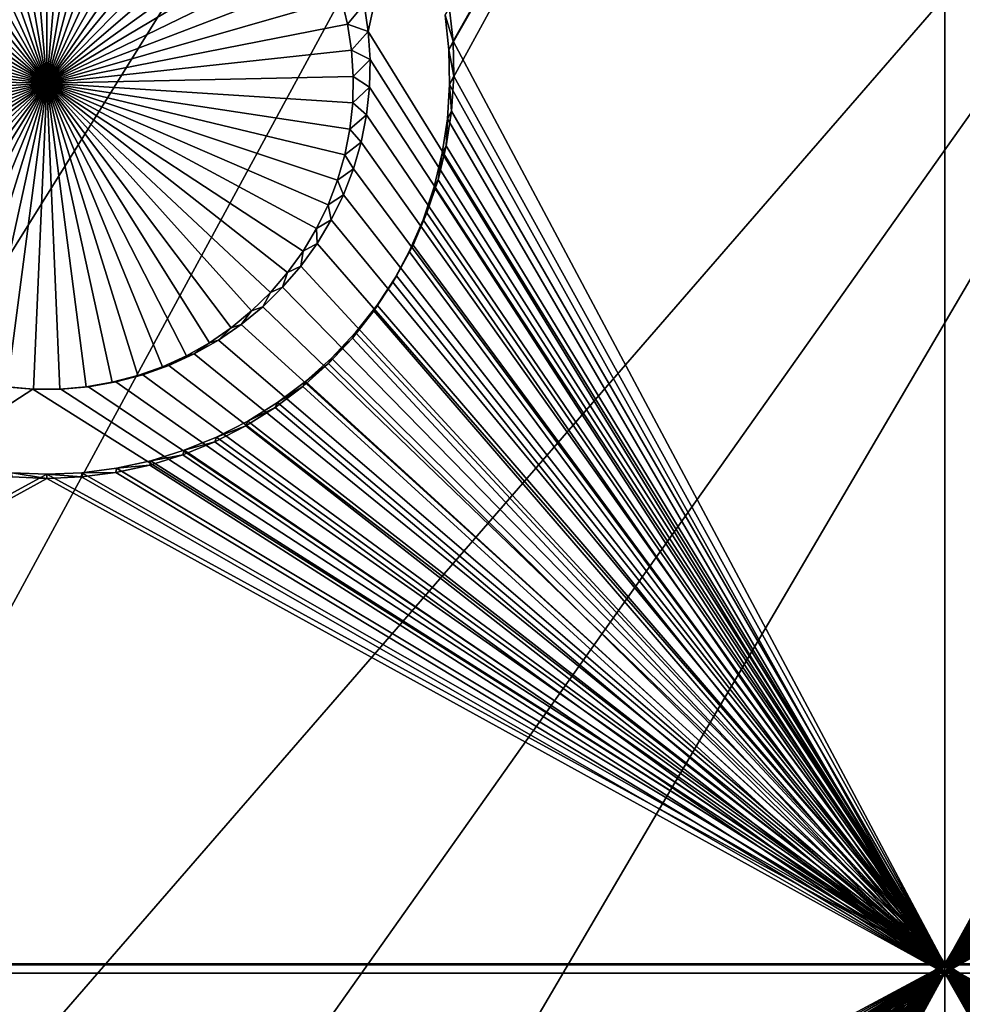
# Model space of a CAD drawing. Extents: x -226 to 75, y -650 to 2.
# Drawn here: x -180 to -172, y -568 to -560 of the extents above; entities that cross this region are included whole.
import ezdxf

# ---------------------------------------------------------------- set-up
doc = ezdxf.new("R2010")
doc.units = 0
doc.header["$MEASUREMENT"] = 0
for name, color, linetype in [('L3', 7, 'Continuous'), ('L4', 7, 'Continuous'), ('L5', 7, 'Continuous')]:
    doc.layers.add(name, color=color, linetype=linetype)

msp = doc.modelspace()

# ---------------------------------------------------------------- linework, layer by layer
at = {"layer": 'L3', "color": 250}
for points in [[(60.25, -411.9243, 1019.068), (60.25, -647.2808, 1027.287), (-210.25, -411.9243, 1019.068)], [(-210.25, -411.9243, 1019.068), (60.25, -647.2808, 1027.287), (-210.25, -647.2808, 1027.287)], [(-168.2384, -528.7817, 1029.119), (-186.4147, -556.2993, 1028.747), (-186.5549, -562.5609, 1028.965)], [(-168.2384, -528.7817, 1029.119), (-186.5549, -562.5609, 1028.965), (-168.2953, -530.8306, 1029.191)], [(-168.2953, -530.8306, 1029.191), (-186.5549, -562.5609, 1028.965), (-186.5927, -565.5187, 1029.069)], [(-168.2611, -532.7853, 1029.259), (-168.2953, -530.8306, 1029.191), (-186.5927, -565.5187, 1029.069)], [(-186.5927, -565.5187, 1029.069), (-186.5222, -567.6671, 1029.144), (-168.2611, -532.7853, 1029.259)], [(-168.2611, -532.7853, 1029.259), (-186.5222, -567.6671, 1029.144), (-167.9576, -541.7223, 1029.571)], [(-186.5222, -567.6671, 1029.144), (-186.2476, -571.0927, 1029.263), (-167.9576, -541.7223, 1029.571)], [(-167.9576, -541.7223, 1029.571), (-186.2476, -571.0927, 1029.263), (-185.9152, -574.8667, 1029.395)], [(-167.9576, -541.7223, 1029.571), (-185.9152, -574.8667, 1029.395), (-167.5601, -553.7071, 1029.99)], [(-167.5601, -553.7071, 1029.99), (-185.9152, -574.8667, 1029.395), (-185.539, -579.0872, 1029.542)], [(-167.5601, -553.7071, 1029.99), (-185.539, -579.0872, 1029.542), (-185.1203, -583.6278, 1029.701)], [(-167.0675, -566.6548, 1030.442), (-167.5601, -553.7071, 1029.99), (-185.1203, -583.6278, 1029.701)], [(-185.1203, -583.6278, 1029.701), (-184.135, -592.8544, 1030.023), (-167.0675, -566.6548, 1030.442)], [(-167.0675, -566.6548, 1030.442), (-184.135, -592.8544, 1030.023), (-166.7717, -572.5054, 1030.646)]]:
    msp.add_3dface(points, dxfattribs=at)
at = {"layer": 'L4', "color": 250}
for points in [[(-210, -626.875, 1017.069), (60.00001, -626.875, 1017.069), (-210, -432.9932, 1010.298)], [(-210, -432.9932, 1010.298), (60.00001, -626.875, 1017.069), (60.00001, -432.9932, 1010.298)], [(-172.5, -537.4994, 1011.946), (-177.3156, -559.6959, 1012.721), (-177.3505, -559.4664, 1012.713)], [(-172.5, -567.4811, 1012.993), (-177.3156, -559.6959, 1012.721), (-172.5, -537.4994, 1011.946)], [(-172.5, -537.4994, 1011.946), (-167.6495, -559.4664, 1012.713), (-172.5, -567.4811, 1012.993)], [(-180, -560.1252, 1008.734), (-180.4386, -557.6043, 1008.646), (-180.2201, -557.5759, 1008.645)], [(-180, -560.1252, 1008.734), (-180.2201, -557.5759, 1008.645), (-180, -557.5665, 1008.645)], [(-180, -557.5665, 1008.645), (-179.7799, -557.5759, 1008.645), (-180, -560.1252, 1008.734)], [(-179.7799, -557.5759, 1008.645), (-179.5614, -557.6043, 1008.646), (-180, -560.1252, 1008.734)], [(-180, -560.1252, 1008.734), (-180.8642, -557.7166, 1008.65), (-180.6538, -557.6513, 1008.648)], [(-180.6538, -557.6513, 1008.648), (-180.4386, -557.6043, 1008.646), (-180, -560.1252, 1008.734)], [(-180, -560.1252, 1008.734), (-179.5614, -557.6043, 1008.646), (-179.3462, -557.6513, 1008.648)], [(-180, -560.1252, 1008.734), (-179.3462, -557.6513, 1008.648), (-179.1358, -557.7166, 1008.65)], [(-180, -560.1252, 1008.734), (-181.0682, -557.7998, 1008.653), (-180.8642, -557.7166, 1008.65)], [(-179.1358, -557.7166, 1008.65), (-178.9318, -557.7998, 1008.653), (-180, -560.1252, 1008.734)], [(-181.2642, -557.9002, 1008.656), (-181.0682, -557.7998, 1008.653), (-180, -560.1252, 1008.734)], [(-180, -560.1252, 1008.734), (-178.9318, -557.7998, 1008.653), (-178.7358, -557.9002, 1008.656)], [(-180, -560.1252, 1008.734), (-181.4509, -558.017, 1008.66), (-181.2642, -557.9002, 1008.656)], [(-180, -560.1252, 1008.734), (-178.7358, -557.9002, 1008.656), (-178.5491, -558.017, 1008.66)], [(-180, -560.1252, 1008.734), (-181.6269, -558.1495, 1008.665), (-181.4509, -558.017, 1008.66)], [(-178.5491, -558.017, 1008.66), (-178.3731, -558.1495, 1008.665), (-180, -560.1252, 1008.734)], [(-181.7908, -558.2966, 1008.67), (-181.6269, -558.1495, 1008.665), (-180, -560.1252, 1008.734)], [(-180, -560.1252, 1008.734), (-178.3731, -558.1495, 1008.665), (-178.2092, -558.2966, 1008.67)], [(-180, -560.1252, 1008.734), (-181.9415, -558.4572, 1008.676), (-181.7908, -558.2966, 1008.67)], [(-180, -560.1252, 1008.734), (-178.2092, -558.2966, 1008.67), (-178.0585, -558.4572, 1008.676)], [(-180, -560.1252, 1008.734), (-182.0778, -558.6302, 1008.682), (-181.9415, -558.4572, 1008.676)], [(-178.0585, -558.4572, 1008.676), (-177.9222, -558.6302, 1008.682), (-180, -560.1252, 1008.734)], [(-182.1987, -558.8142, 1008.688), (-182.0778, -558.6302, 1008.682), (-180, -560.1252, 1008.734)], [(-180, -560.1252, 1008.734), (-177.9222, -558.6302, 1008.682), (-177.8013, -558.8142, 1008.688)], [(-180, -560.1252, 1008.734), (-182.3033, -559.0079, 1008.695), (-182.1987, -558.8142, 1008.688)], [(-180, -560.1252, 1008.734), (-177.8013, -558.8142, 1008.688), (-177.6967, -559.0079, 1008.695)], [(-180, -560.1252, 1008.734), (-182.3909, -559.21, 1008.702), (-182.3033, -559.0079, 1008.695)], [(-177.6967, -559.0079, 1008.695), (-177.6091, -559.21, 1008.702), (-180, -560.1252, 1008.734)], [(-182.4608, -559.4188, 1008.709), (-182.3909, -559.21, 1008.702), (-180, -560.1252, 1008.734)], [(-180, -560.1252, 1008.734), (-177.6091, -559.21, 1008.702), (-177.5392, -559.4188, 1008.709)], [(-180, -560.1252, 1008.734), (-182.5125, -559.6328, 1008.717), (-182.4608, -559.4188, 1008.709)], [(-180, -560.1252, 1008.734), (-177.5392, -559.4188, 1008.709), (-177.4875, -559.6328, 1008.717)], [(-177.3505, -559.4664, 1012.713), (-177.4875, -559.6328, 1008.717), (-177.5392, -559.4188, 1008.709)], [(-177.3156, -559.6959, 1012.721), (-177.4875, -559.6328, 1008.717), (-177.3505, -559.4664, 1012.713)], [(-172.5, -567.4811, 1012.993), (-167.6495, -559.4664, 1012.713), (-167.6844, -559.6959, 1012.721)], [(-180, -560.1252, 1008.734), (-182.5455, -559.8505, 1008.724), (-182.5125, -559.6328, 1008.717)], [(-177.4875, -559.6328, 1008.717), (-177.4545, -559.8505, 1008.724), (-180, -560.1252, 1008.734)], [(-177.3156, -559.6959, 1012.721), (-177.4545, -559.8505, 1008.724), (-177.4875, -559.6328, 1008.717)], [(-177.3006, -559.9276, 1012.729), (-177.4545, -559.8505, 1008.724), (-177.3156, -559.6959, 1012.721)], [(-172.5, -567.4811, 1012.993), (-177.3006, -559.9276, 1012.729), (-177.3156, -559.6959, 1012.721)], [(-172.5, -567.4811, 1012.993), (-167.6844, -559.6959, 1012.721), (-167.6994, -559.9276, 1012.729)], [(-182.5597, -560.0702, 1008.732), (-182.5455, -559.8505, 1008.724), (-180, -560.1252, 1008.734)], [(-180, -560.1252, 1008.734), (-177.4545, -559.8505, 1008.724), (-177.4403, -560.0702, 1008.732)], [(-177.3006, -559.9276, 1012.729), (-177.4403, -560.0702, 1008.732), (-177.4545, -559.8505, 1008.724)], [(-177.3056, -560.1597, 1012.738), (-177.4403, -560.0702, 1008.732), (-177.3006, -559.9276, 1012.729)], [(-177.3056, -560.1597, 1012.738), (-177.3006, -559.9276, 1012.729), (-172.5, -567.4811, 1012.993)], [(-167.6994, -559.9276, 1012.729), (-167.6944, -560.1597, 1012.738), (-172.5, -567.4811, 1012.993)], [(-180, -560.1252, 1008.734), (-182.555, -560.2903, 1008.74), (-182.5597, -560.0702, 1008.732)], [(-180, -560.1252, 1008.734), (-182.5313, -560.5092, 1008.747), (-182.555, -560.2903, 1008.74)], [(-182.4889, -560.7253, 1008.755), (-182.5313, -560.5092, 1008.747), (-180, -560.1252, 1008.734)], [(-180, -560.1252, 1008.734), (-182.4281, -560.9369, 1008.762), (-182.4889, -560.7253, 1008.755)], [(-180, -560.1252, 1008.734), (-182.3493, -561.1424, 1008.769), (-182.4281, -560.9369, 1008.762)], [(-182.2531, -561.3405, 1008.776), (-182.3493, -561.1424, 1008.769), (-180, -560.1252, 1008.734)], [(-180, -560.1252, 1008.734), (-182.1402, -561.5296, 1008.783), (-182.2531, -561.3405, 1008.776)], [(-180, -560.1252, 1008.734), (-182.0115, -561.7083, 1008.789), (-182.1402, -561.5296, 1008.783)], [(-181.8679, -561.8752, 1008.795), (-182.0115, -561.7083, 1008.789), (-180, -560.1252, 1008.734)], [(-180, -560.1252, 1008.734), (-181.7105, -562.0292, 1008.8), (-181.8679, -561.8752, 1008.795)], [(-180, -560.1252, 1008.734), (-181.5403, -562.1691, 1008.805), (-181.7105, -562.0292, 1008.8)], [(-181.3588, -562.2939, 1008.81), (-181.5403, -562.1691, 1008.805), (-180, -560.1252, 1008.734)], [(-180, -560.1252, 1008.734), (-181.1673, -562.4026, 1008.813), (-181.3588, -562.2939, 1008.81)], [(-180, -560.1252, 1008.734), (-180.967, -562.4945, 1008.817), (-181.1673, -562.4026, 1008.813)], [(-180.7597, -562.5688, 1008.819), (-180.967, -562.4945, 1008.817), (-180, -560.1252, 1008.734)], [(-180, -560.1252, 1008.734), (-180.5467, -562.625, 1008.821), (-180.7597, -562.5688, 1008.819)], [(-180, -560.1252, 1008.734), (-180.3296, -562.6627, 1008.823), (-180.5467, -562.625, 1008.821)], [(-180.1102, -562.6816, 1008.823), (-180.3296, -562.6627, 1008.823), (-180, -560.1252, 1008.734)], [(-180, -560.1252, 1008.734), (-179.8898, -562.6816, 1008.823), (-180.1102, -562.6816, 1008.823)], [(-180, -560.1252, 1008.734), (-177.4403, -560.0702, 1008.732), (-177.445, -560.2903, 1008.74)], [(-179.4533, -562.625, 1008.821), (-179.6704, -562.6627, 1008.823), (-180, -560.1252, 1008.734)], [(-180, -560.1252, 1008.734), (-179.6704, -562.6627, 1008.823), (-179.8898, -562.6816, 1008.823)], [(-178.8327, -562.4026, 1008.813), (-179.033, -562.4945, 1008.817), (-180, -560.1252, 1008.734)], [(-180, -560.1252, 1008.734), (-179.033, -562.4945, 1008.817), (-179.2403, -562.5688, 1008.819)], [(-180, -560.1252, 1008.734), (-179.2403, -562.5688, 1008.819), (-179.4533, -562.625, 1008.821)], [(-178.2895, -562.0292, 1008.8), (-178.4596, -562.1691, 1008.805), (-180, -560.1252, 1008.734)], [(-180, -560.1252, 1008.734), (-178.4596, -562.1691, 1008.805), (-178.6412, -562.2939, 1008.81)], [(-180, -560.1252, 1008.734), (-178.6412, -562.2939, 1008.81), (-178.8327, -562.4026, 1008.813)], [(-177.8598, -561.5296, 1008.783), (-177.9885, -561.7083, 1008.789), (-180, -560.1252, 1008.734)], [(-180, -560.1252, 1008.734), (-177.9885, -561.7083, 1008.789), (-178.1321, -561.8752, 1008.795)], [(-180, -560.1252, 1008.734), (-178.1321, -561.8752, 1008.795), (-178.2895, -562.0292, 1008.8)], [(-177.5719, -560.9369, 1008.762), (-177.6507, -561.1424, 1008.769), (-180, -560.1252, 1008.734)], [(-180, -560.1252, 1008.734), (-177.6507, -561.1424, 1008.769), (-177.7469, -561.3405, 1008.776)], [(-180, -560.1252, 1008.734), (-177.7469, -561.3405, 1008.776), (-177.8598, -561.5296, 1008.783)], [(-177.445, -560.2903, 1008.74), (-177.4687, -560.5092, 1008.747), (-180, -560.1252, 1008.734)], [(-180, -560.1252, 1008.734), (-177.4687, -560.5092, 1008.747), (-177.5111, -560.7253, 1008.755)], [(-180, -560.1252, 1008.734), (-177.5111, -560.7253, 1008.755), (-177.5719, -560.9369, 1008.762)], [(-177.3056, -560.1597, 1012.738), (-177.445, -560.2903, 1008.74), (-177.4403, -560.0702, 1008.732)], [(-177.3306, -560.3905, 1012.746), (-177.445, -560.2903, 1008.74), (-177.3056, -560.1597, 1012.738)], [(-172.5, -567.4811, 1012.993), (-177.3306, -560.3905, 1012.746), (-177.3056, -560.1597, 1012.738)], [(-172.5, -567.4811, 1012.993), (-167.6944, -560.1597, 1012.738), (-167.6694, -560.3905, 1012.746)], [(-177.3306, -560.3905, 1012.746), (-177.4687, -560.5092, 1008.747), (-177.445, -560.2903, 1008.74)], [(-177.3753, -560.6184, 1012.754), (-177.4687, -560.5092, 1008.747), (-177.3306, -560.3905, 1012.746)], [(-172.5, -567.4811, 1012.993), (-177.3753, -560.6184, 1012.754), (-177.3306, -560.3905, 1012.746)], [(-172.5, -567.4811, 1012.993), (-167.6694, -560.3905, 1012.746), (-167.6247, -560.6184, 1012.754)], [(-177.3753, -560.6184, 1012.754), (-177.5111, -560.7253, 1008.755), (-177.4687, -560.5092, 1008.747)], [(-177.4394, -560.8416, 1012.761), (-177.5111, -560.7253, 1008.755), (-177.3753, -560.6184, 1012.754)], [(-177.4394, -560.8416, 1012.761), (-177.3753, -560.6184, 1012.754), (-172.5, -567.4811, 1012.993)], [(-167.6247, -560.6184, 1012.754), (-167.5606, -560.8416, 1012.761), (-172.5, -567.4811, 1012.993)], [(-177.4394, -560.8416, 1012.761), (-177.5719, -560.9369, 1008.762), (-177.5111, -560.7253, 1008.755)], [(-177.5225, -561.0583, 1012.769), (-177.5719, -560.9369, 1008.762), (-177.4394, -560.8416, 1012.761)], [(-172.5, -567.4811, 1012.993), (-177.5225, -561.0583, 1012.769), (-177.4394, -560.8416, 1012.761)], [(-172.5, -567.4811, 1012.993), (-167.5606, -560.8416, 1012.761), (-167.4775, -561.0583, 1012.769)], [(-177.5225, -561.0583, 1012.769), (-177.6507, -561.1424, 1008.769), (-177.5719, -560.9369, 1008.762)], [(-177.624, -561.2673, 1012.776), (-177.6507, -561.1424, 1008.769), (-177.5225, -561.0583, 1012.769)], [(-172.5, -567.4811, 1012.993), (-177.624, -561.2673, 1012.776), (-177.5225, -561.0583, 1012.769)], [(-172.5, -567.4811, 1012.993), (-167.4775, -561.0583, 1012.769), (-167.376, -561.2673, 1012.776)], [(-177.624, -561.2673, 1012.776), (-177.7469, -561.3405, 1008.776), (-177.6507, -561.1424, 1008.769)], [(-177.743, -561.4666, 1012.783), (-177.7469, -561.3405, 1008.776), (-177.624, -561.2673, 1012.776)], [(-177.743, -561.4666, 1012.783), (-177.624, -561.2673, 1012.776), (-172.5, -567.4811, 1012.993)], [(-167.376, -561.2673, 1012.776), (-167.257, -561.4666, 1012.783), (-172.5, -567.4811, 1012.993)], [(-177.743, -561.4666, 1012.783), (-177.8598, -561.5296, 1008.783), (-177.7469, -561.3405, 1008.776)], [(-177.743, -561.4666, 1012.783), (-172.5, -567.4811, 1012.993), (-177.8787, -561.655, 1012.79)], [(-177.8787, -561.655, 1012.79), (-177.8598, -561.5296, 1008.783), (-177.743, -561.4666, 1012.783)], [(-172.5, -567.4811, 1012.993), (-167.257, -561.4666, 1012.783), (-167.1212, -561.655, 1012.79)], [(-177.8787, -561.655, 1012.79), (-177.9885, -561.7083, 1008.789), (-177.8598, -561.5296, 1008.783)], [(-177.8787, -561.655, 1012.79), (-172.5, -567.4811, 1012.993), (-178.0302, -561.8311, 1012.796)], [(-178.0302, -561.8311, 1012.796), (-177.9885, -561.7083, 1008.789), (-177.8787, -561.655, 1012.79)], [(-172.5, -567.4811, 1012.993), (-167.1212, -561.655, 1012.79), (-166.9698, -561.8311, 1012.796)], [(-178.0302, -561.8311, 1012.796), (-178.1321, -561.8752, 1008.795), (-177.9885, -561.7083, 1008.789)], [(-172.5, -567.4811, 1012.993), (-178.1962, -561.9935, 1012.802), (-178.0302, -561.8311, 1012.796)], [(-178.1962, -561.9935, 1012.802), (-178.1321, -561.8752, 1008.795), (-178.0302, -561.8311, 1012.796)], [(-166.9698, -561.8311, 1012.796), (-166.8038, -561.9935, 1012.802), (-172.5, -567.4811, 1012.993)], [(-178.1962, -561.9935, 1012.802), (-178.2895, -562.0292, 1008.8), (-178.1321, -561.8752, 1008.795)], [(-172.5, -567.4811, 1012.993), (-178.3756, -562.1411, 1012.807), (-178.1962, -561.9935, 1012.802)], [(-178.3756, -562.1411, 1012.807), (-178.2895, -562.0292, 1008.8), (-178.1962, -561.9935, 1012.802)], [(-172.5, -567.4811, 1012.993), (-166.8038, -561.9935, 1012.802), (-166.6244, -562.1411, 1012.807)], [(-178.3756, -562.1411, 1012.807), (-178.4596, -562.1691, 1008.805), (-178.2895, -562.0292, 1008.8)], [(-178.567, -562.2726, 1012.811), (-178.6412, -562.2939, 1008.81), (-178.4596, -562.1691, 1008.805)], [(-178.567, -562.2726, 1012.811), (-178.3756, -562.1411, 1012.807), (-172.5, -567.4811, 1012.993)], [(-178.567, -562.2726, 1012.811), (-178.4596, -562.1691, 1008.805), (-178.3756, -562.1411, 1012.807)], [(-172.5, -567.4811, 1012.993), (-166.6244, -562.1411, 1012.807), (-166.433, -562.2726, 1012.811)], [(-178.7691, -562.3872, 1012.815), (-178.8327, -562.4026, 1008.813), (-178.6412, -562.2939, 1008.81)], [(-172.5, -567.4811, 1012.993), (-178.7691, -562.3872, 1012.815), (-178.567, -562.2726, 1012.811)], [(-178.7691, -562.3872, 1012.815), (-178.6412, -562.2939, 1008.81), (-178.567, -562.2726, 1012.811)], [(-166.433, -562.2726, 1012.811), (-166.2309, -562.3872, 1012.815), (-172.5, -567.4811, 1012.993)], [(-178.9802, -562.4841, 1012.819), (-179.033, -562.4945, 1008.817), (-178.8327, -562.4026, 1008.813)], [(-172.5, -567.4811, 1012.993), (-178.9802, -562.4841, 1012.819), (-178.7691, -562.3872, 1012.815)], [(-178.9802, -562.4841, 1012.819), (-178.8327, -562.4026, 1008.813), (-178.7691, -562.3872, 1012.815)], [(-172.5, -567.4811, 1012.993), (-166.2309, -562.3872, 1012.815), (-166.0198, -562.4841, 1012.819)], [(-179.1989, -562.5625, 1012.821), (-179.2403, -562.5688, 1008.819), (-179.033, -562.4945, 1008.817)], [(-179.1989, -562.5625, 1012.821), (-178.9802, -562.4841, 1012.819), (-172.5, -567.4811, 1012.993)], [(-179.1989, -562.5625, 1012.821), (-179.033, -562.4945, 1008.817), (-178.9802, -562.4841, 1012.819)], [(-172.5, -567.4811, 1012.993), (-166.0198, -562.4841, 1012.819), (-165.8011, -562.5625, 1012.821)], [(-179.4235, -562.6218, 1012.824), (-179.4533, -562.625, 1008.821), (-179.2403, -562.5688, 1008.819)], [(-172.5, -567.4811, 1012.993), (-179.4235, -562.6218, 1012.824), (-179.1989, -562.5625, 1012.821)], [(-179.4235, -562.6218, 1012.824), (-179.2403, -562.5688, 1008.819), (-179.1989, -562.5625, 1012.821)], [(-165.8011, -562.5625, 1012.821), (-165.5765, -562.6218, 1012.824), (-172.5, -567.4811, 1012.993)], [(-180.1162, -562.6815, 1012.826), (-187.5, -567.4811, 1012.993), (-180.3476, -562.6615, 1012.825)], [(-180.3476, -562.6615, 1012.825), (-180.3296, -562.6627, 1008.823), (-180.1102, -562.6816, 1008.823)], [(-180.3476, -562.6615, 1012.825), (-180.1102, -562.6816, 1008.823), (-180.1162, -562.6815, 1012.826)], [(-179.8838, -562.6815, 1012.826), (-179.8898, -562.6816, 1008.823), (-179.6704, -562.6627, 1008.823)], [(-179.8838, -562.6815, 1012.826), (-179.6524, -562.6615, 1012.825), (-172.5, -567.4811, 1012.993)], [(-179.8838, -562.6815, 1012.826), (-179.6704, -562.6627, 1008.823), (-179.6524, -562.6615, 1012.825)], [(-179.6524, -562.6615, 1012.825), (-179.6704, -562.6627, 1008.823), (-179.4533, -562.625, 1008.821)], [(-172.5, -567.4811, 1012.993), (-179.6524, -562.6615, 1012.825), (-179.4235, -562.6218, 1012.824)], [(-179.6524, -562.6615, 1012.825), (-179.4533, -562.625, 1008.821), (-179.4235, -562.6218, 1012.824)], [(-172.5, -567.4811, 1012.993), (-165.5765, -562.6218, 1012.824), (-165.3476, -562.6615, 1012.825)], [(-172.5, -567.4811, 1012.993), (-165.3476, -562.6615, 1012.825), (-165.1162, -562.6815, 1012.826)], [(-172.5, -567.4811, 1012.993), (-187.5, -567.4811, 1012.993), (-180.1162, -562.6815, 1012.826)], [(-180.1162, -562.6815, 1012.826), (-179.8838, -562.6815, 1012.826), (-172.5, -567.4811, 1012.993)], [(-180.1162, -562.6815, 1012.826), (-180.1102, -562.6816, 1008.823), (-179.8898, -562.6816, 1008.823)], [(-180.1162, -562.6815, 1012.826), (-179.8898, -562.6816, 1008.823), (-179.8838, -562.6815, 1012.826)], [(-165.1162, -562.6815, 1012.826), (-157.5, -567.4811, 1012.993), (-172.5, -567.4811, 1012.993)], [(-172.5, -567.4811, 1012.993), (-180, -572.2781, 1013.161), (-187.5, -567.4811, 1012.993)], [(-180, -572.2781, 1013.161), (-180.2321, -572.2882, 1013.161), (-187.5, -567.4811, 1012.993)], [(-179.7679, -572.2882, 1013.161), (-180, -572.2781, 1013.161), (-172.5, -567.4811, 1012.993)], [(-172.5, -567.4811, 1012.993), (-179.5375, -572.318, 1013.162), (-179.7679, -572.2882, 1013.161)], [(-172.5, -567.4811, 1012.993), (-179.3105, -572.3676, 1013.164), (-179.5375, -572.318, 1013.162)], [(-179.0887, -572.4365, 1013.166), (-179.3105, -572.3676, 1013.164), (-172.5, -567.4811, 1012.993)], [(-178.8736, -572.5242, 1013.169), (-179.0887, -572.4365, 1013.166), (-172.5, -567.4811, 1012.993)], [(-172.5, -567.4811, 1012.993), (-178.6668, -572.63, 1013.173), (-178.8736, -572.5242, 1013.169)], [(-172.5, -567.4811, 1012.993), (-178.4699, -572.7533, 1013.177), (-178.6668, -572.63, 1013.173)], [(-178.2843, -572.893, 1013.182), (-178.4699, -572.7533, 1013.177), (-172.5, -567.4811, 1012.993)], [(-172.5, -567.4811, 1012.993), (-178.1115, -573.0481, 1013.188), (-178.2843, -572.893, 1013.182)], [(-172.5, -567.4811, 1012.993), (-177.9526, -573.2175, 1013.193), (-178.1115, -573.0481, 1013.188)], [(-177.8089, -573.3998, 1013.2), (-177.9526, -573.2175, 1013.193), (-172.5, -567.4811, 1012.993)], [(-172.5, -567.4811, 1012.993), (-177.6813, -573.5939, 1013.207), (-177.8089, -573.3998, 1013.2)], [(-172.5, -567.4811, 1012.993), (-177.571, -573.7982, 1013.214), (-177.6813, -573.5939, 1013.207)], [(-177.4786, -574.0113, 1013.221), (-177.571, -573.7982, 1013.214), (-172.5, -567.4811, 1012.993)], [(-172.5, -567.4811, 1012.993), (-177.405, -574.2315, 1013.229), (-177.4786, -574.0113, 1013.221)], [(-172.5, -567.4811, 1012.993), (-177.3505, -574.4572, 1013.237), (-177.405, -574.2315, 1013.229)], [(-177.3156, -574.6868, 1013.245), (-177.3505, -574.4572, 1013.237), (-172.5, -567.4811, 1012.993)], [(-172.5, -567.4811, 1012.993), (-177.3006, -574.9184, 1013.253), (-177.3156, -574.6868, 1013.245)], [(-172.5, -582.4719, 1013.517), (-177.3056, -575.1505, 1013.261), (-172.5, -567.4811, 1012.993)], [(-172.5, -567.4811, 1012.993), (-177.3056, -575.1505, 1013.261), (-177.3006, -574.9184, 1013.253)], [(-167.595, -574.2315, 1013.229), (-167.6495, -574.4572, 1013.237), (-172.5, -567.4811, 1012.993)], [(-167.3187, -573.5939, 1013.207), (-167.429, -573.7982, 1013.214), (-172.5, -567.4811, 1012.993)], [(-172.5, -567.4811, 1012.993), (-167.429, -573.7982, 1013.214), (-167.5214, -574.0113, 1013.221)], [(-172.5, -567.4811, 1012.993), (-167.5214, -574.0113, 1013.221), (-167.595, -574.2315, 1013.229)], [(-172.5, -567.4811, 1012.993), (-157.5, -567.4811, 1012.993), (-164.7679, -572.2882, 1013.161)], [(-172.5, -567.4811, 1012.993), (-164.7679, -572.2882, 1013.161), (-165, -572.2781, 1013.161)], [(-165, -572.2781, 1013.161), (-165.2321, -572.2882, 1013.161), (-172.5, -567.4811, 1012.993)], [(-172.5, -567.4811, 1012.993), (-165.2321, -572.2882, 1013.161), (-165.4625, -572.318, 1013.162)], [(-172.5, -567.4811, 1012.993), (-165.4625, -572.318, 1013.162), (-165.6895, -572.3676, 1013.164)], [(-167.6495, -574.4572, 1013.237), (-167.6844, -574.6868, 1013.245), (-172.5, -567.4811, 1012.993)], [(-172.5, -567.4811, 1012.993), (-167.6844, -574.6868, 1013.245), (-167.6994, -574.9184, 1013.253)], [(-172.5, -567.4811, 1012.993), (-167.6994, -574.9184, 1013.253), (-172.5, -582.4719, 1013.517)], [(-165.6895, -572.3676, 1013.164), (-165.9113, -572.4365, 1013.166), (-172.5, -567.4811, 1012.993)], [(-172.5, -567.4811, 1012.993), (-165.9113, -572.4365, 1013.166), (-166.1264, -572.5242, 1013.169)], [(-172.5, -567.4811, 1012.993), (-166.1264, -572.5242, 1013.169), (-166.3332, -572.63, 1013.173)], [(-166.3332, -572.63, 1013.173), (-166.5301, -572.7533, 1013.177), (-172.5, -567.4811, 1012.993)], [(-172.5, -567.4811, 1012.993), (-166.5301, -572.7533, 1013.177), (-166.7157, -572.893, 1013.182)], [(-172.5, -567.4811, 1012.993), (-166.7157, -572.893, 1013.182), (-166.8885, -573.0481, 1013.188)], [(-166.8885, -573.0481, 1013.188), (-167.0474, -573.2175, 1013.193), (-172.5, -567.4811, 1012.993)], [(-172.5, -567.4811, 1012.993), (-167.0474, -573.2175, 1013.193), (-167.1911, -573.3998, 1013.2)], [(-172.5, -567.4811, 1012.993), (-167.1911, -573.3998, 1013.2), (-167.3187, -573.5939, 1013.207)]]:
    msp.add_3dface(points, dxfattribs=at)
at = {"layer": 'L5', "color": 7}
for points in [[(-172.5, -552.4991, 1012.47), (-176.6385, -559.4847, 1012.714), (-176.6071, -559.7753, 1012.724)], [(-172.5, -552.4991, 1012.47), (-176.6071, -559.7753, 1012.724), (-172.5, -567.4899, 1012.994)], [(-172.5, -567.4899, 1012.994), (-168.3992, -560.0676, 1012.734), (-172.5, -552.4991, 1012.47)], [(-172.5, -552.4991, 1012.47), (-168.3992, -560.0676, 1012.734), (-168.3929, -559.7753, 1012.724)], [(-172.5, -552.4991, 1012.47), (-168.3929, -559.7753, 1012.724), (-168.3615, -559.4847, 1012.714)], [(-172.5, -552.5689, 1010.471), (-176.6419, -559.8474, 1010.725), (-176.673, -559.5596, 1010.715)], [(-172.5, -552.5689, 1010.471), (-176.6357, -560.1367, 1010.736), (-176.6419, -559.8474, 1010.725)], [(-172.5, -567.5597, 1010.995), (-176.6357, -560.1367, 1010.736), (-172.5, -552.5689, 1010.471)], [(-172.5, -552.5689, 1010.471), (-168.327, -559.5596, 1010.715), (-168.3581, -559.8474, 1010.725)], [(-172.5, -552.5689, 1010.471), (-168.3581, -559.8474, 1010.725), (-172.5, -567.5597, 1010.995)], [(-176.673, -559.5596, 1010.715), (-176.6071, -559.7753, 1012.724), (-176.6385, -559.4847, 1012.714)], [(-176.6419, -559.8474, 1010.725), (-176.6071, -559.7753, 1012.724), (-176.673, -559.5596, 1010.715)], [(-176.6419, -559.8474, 1010.725), (-176.6008, -560.0676, 1012.734), (-176.6071, -559.7753, 1012.724)], [(-172.5, -567.4899, 1012.994), (-176.6071, -559.7753, 1012.724), (-176.6008, -560.0676, 1012.734)], [(-176.6357, -560.1367, 1010.736), (-176.6008, -560.0676, 1012.734), (-176.6419, -559.8474, 1010.725)], [(-172.5, -567.5597, 1010.995), (-168.3581, -559.8474, 1010.725), (-168.3643, -560.1367, 1010.736)], [(-176.6357, -560.1367, 1010.736), (-176.6197, -560.3594, 1012.745), (-176.6008, -560.0676, 1012.734)], [(-172.5, -567.4899, 1012.994), (-176.6008, -560.0676, 1012.734), (-176.6197, -560.3594, 1012.745)], [(-172.5, -567.4899, 1012.994), (-168.3803, -560.3594, 1012.745), (-168.3992, -560.0676, 1012.734)], [(-172.5, -567.5597, 1010.995), (-176.6544, -560.4255, 1010.746), (-176.6357, -560.1367, 1010.736)], [(-176.6544, -560.4255, 1010.746), (-176.6197, -560.3594, 1012.745), (-176.6357, -560.1367, 1010.736)], [(-172.5, -567.5597, 1010.995), (-168.3643, -560.1367, 1010.736), (-168.3456, -560.4255, 1010.746)], [(-176.6636, -560.6484, 1012.755), (-172.5, -567.4899, 1012.994), (-176.6197, -560.3594, 1012.745)], [(-176.6544, -560.4255, 1010.746), (-176.6636, -560.6484, 1012.755), (-176.6197, -560.3594, 1012.745)], [(-168.3364, -560.6484, 1012.755), (-168.3803, -560.3594, 1012.745), (-172.5, -567.4899, 1012.994)], [(-176.6978, -560.7116, 1010.756), (-176.6544, -560.4255, 1010.746), (-172.5, -567.5597, 1010.995)], [(-176.6978, -560.7116, 1010.756), (-176.6636, -560.6484, 1012.755), (-176.6544, -560.4255, 1010.746)], [(-168.3456, -560.4255, 1010.746), (-168.3022, -560.7116, 1010.756), (-172.5, -567.5597, 1010.995)], [(-176.7322, -560.9327, 1012.765), (-172.5, -567.4899, 1012.994), (-176.6636, -560.6484, 1012.755)], [(-176.6978, -560.7116, 1010.756), (-176.7322, -560.9327, 1012.765), (-176.6636, -560.6484, 1012.755)], [(-172.5, -567.4899, 1012.994), (-168.2678, -560.9327, 1012.765), (-168.3364, -560.6484, 1012.755)], [(-176.7657, -560.9928, 1010.765), (-176.6978, -560.7116, 1010.756), (-172.5, -567.5597, 1010.995)], [(-176.7657, -560.9928, 1010.765), (-176.7322, -560.9327, 1012.765), (-176.6978, -560.7116, 1010.756)], [(-172.5, -567.5597, 1010.995), (-168.3022, -560.7116, 1010.756), (-168.2343, -560.9928, 1010.765)], [(-176.7322, -560.9327, 1012.765), (-176.825, -561.2099, 1012.774), (-172.5, -567.4899, 1012.994)], [(-176.7657, -560.9928, 1010.765), (-176.825, -561.2099, 1012.774), (-176.7322, -560.9327, 1012.765)], [(-172.5, -567.4899, 1012.994), (-168.175, -561.2099, 1012.774), (-168.2678, -560.9327, 1012.765)], [(-172.5, -567.5597, 1010.995), (-176.8575, -561.2673, 1010.775), (-176.7657, -560.9928, 1010.765)], [(-176.8575, -561.2673, 1010.775), (-176.825, -561.2099, 1012.774), (-176.7657, -560.9928, 1010.765)], [(-172.5, -567.5597, 1010.995), (-168.2343, -560.9928, 1010.765), (-168.1425, -561.2673, 1010.775)], [(-172.5, -567.5597, 1010.995), (-176.9727, -561.5328, 1010.784), (-176.8575, -561.2673, 1010.775)], [(-176.9727, -561.5328, 1010.784), (-176.9413, -561.4782, 1012.784), (-176.8575, -561.2673, 1010.775)], [(-172.5, -567.4899, 1012.994), (-176.825, -561.2099, 1012.774), (-176.9413, -561.4782, 1012.784)], [(-176.8575, -561.2673, 1010.775), (-176.9413, -561.4782, 1012.784), (-176.825, -561.2099, 1012.774)], [(-168.0587, -561.4782, 1012.784), (-168.175, -561.2099, 1012.774), (-172.5, -567.4899, 1012.994)], [(-168.1425, -561.2673, 1010.775), (-168.0273, -561.5328, 1010.784), (-172.5, -567.5597, 1010.995)], [(-172.5, -567.4899, 1012.994), (-176.9413, -561.4782, 1012.784), (-177.0802, -561.7355, 1012.793)], [(-176.9727, -561.5328, 1010.784), (-177.0802, -561.7355, 1012.793), (-176.9413, -561.4782, 1012.784)], [(-167.9198, -561.7355, 1012.793), (-168.0587, -561.4782, 1012.784), (-172.5, -567.4899, 1012.994)], [(-177.1102, -561.7874, 1010.793), (-176.9727, -561.5328, 1010.784), (-172.5, -567.5597, 1010.995)], [(-177.1102, -561.7874, 1010.793), (-177.0802, -561.7355, 1012.793), (-176.9727, -561.5328, 1010.784)], [(-172.5, -567.5597, 1010.995), (-168.0273, -561.5328, 1010.784), (-167.8898, -561.7874, 1010.793)], [(-177.0802, -561.7355, 1012.793), (-177.2408, -561.9799, 1012.801), (-172.5, -567.4899, 1012.994)], [(-177.1102, -561.7874, 1010.793), (-177.2408, -561.9799, 1012.801), (-177.0802, -561.7355, 1012.793)], [(-172.5, -567.4899, 1012.994), (-167.7592, -561.9799, 1012.801), (-167.9198, -561.7355, 1012.793)], [(-172.5, -567.5597, 1010.995), (-177.2691, -562.0293, 1010.802), (-177.1102, -561.7874, 1010.793)], [(-177.2691, -562.0293, 1010.802), (-177.2408, -561.9799, 1012.801), (-177.1102, -561.7874, 1010.793)], [(-172.5, -567.5597, 1010.995), (-167.8898, -561.7874, 1010.793), (-167.7309, -562.0293, 1010.802)], [(-172.5, -567.4899, 1012.994), (-177.2408, -561.9799, 1012.801), (-177.4218, -562.2096, 1012.809)], [(-177.2691, -562.0293, 1010.802), (-177.4218, -562.2096, 1012.809), (-177.2408, -561.9799, 1012.801)], [(-172.5, -567.4899, 1012.994), (-167.5782, -562.2096, 1012.809), (-167.7592, -561.9799, 1012.801)], [(-172.5, -567.5597, 1010.995), (-177.4482, -562.2567, 1010.81), (-177.2691, -562.0293, 1010.802)], [(-177.4482, -562.2567, 1010.81), (-177.4218, -562.2096, 1012.809), (-177.2691, -562.0293, 1010.802)], [(-167.7309, -562.0293, 1010.802), (-167.5518, -562.2567, 1010.81), (-172.5, -567.5597, 1010.995)], [(-177.6463, -562.4678, 1010.817), (-177.4482, -562.2567, 1010.81), (-172.5, -567.5597, 1010.995)], [(-177.6463, -562.4678, 1010.817), (-177.6218, -562.4229, 1012.817), (-177.4482, -562.2567, 1010.81)], [(-172.5, -567.4899, 1012.994), (-177.4218, -562.2096, 1012.809), (-177.6218, -562.4229, 1012.817)], [(-177.4482, -562.2567, 1010.81), (-177.6218, -562.4229, 1012.817), (-177.4218, -562.2096, 1012.809)], [(-167.3782, -562.4229, 1012.817), (-167.5782, -562.2096, 1012.809), (-172.5, -567.4899, 1012.994)], [(-172.5, -567.5597, 1010.995), (-167.5518, -562.2567, 1010.81), (-167.3537, -562.4678, 1010.817)], [(-177.6218, -562.4229, 1012.817), (-177.8395, -562.6183, 1012.823), (-172.5, -567.4899, 1012.994)], [(-177.6463, -562.4678, 1010.817), (-177.8395, -562.6183, 1012.823), (-177.6218, -562.4229, 1012.817)], [(-172.5, -567.4899, 1012.994), (-167.1605, -562.6183, 1012.823), (-167.3782, -562.4229, 1012.817)], [(-172.5, -567.5597, 1010.995), (-177.8617, -562.6611, 1010.824), (-177.6463, -562.4678, 1010.817)], [(-177.8617, -562.6611, 1010.824), (-177.8395, -562.6183, 1012.823), (-177.6463, -562.4678, 1010.817)], [(-172.5, -567.5597, 1010.995), (-167.3537, -562.4678, 1010.817), (-167.1383, -562.6611, 1010.824)], [(-172.5, -567.5597, 1010.995), (-178.093, -562.8352, 1010.83), (-177.8617, -562.6611, 1010.824)], [(-178.093, -562.8352, 1010.83), (-178.0732, -562.7941, 1012.83), (-177.8617, -562.6611, 1010.824)], [(-172.5, -567.4899, 1012.994), (-177.8395, -562.6183, 1012.823), (-178.0732, -562.7941, 1012.83)], [(-177.8617, -562.6611, 1010.824), (-178.0732, -562.7941, 1012.83), (-177.8395, -562.6183, 1012.823)], [(-172.5, -567.4899, 1012.994), (-166.9268, -562.7941, 1012.83), (-167.1605, -562.6183, 1012.823)], [(-166.907, -562.8352, 1010.83), (-172.5, -567.5597, 1010.995), (-167.1383, -562.6611, 1010.824)], [(-178.3384, -562.9888, 1010.835), (-178.093, -562.8352, 1010.83), (-172.5, -567.5597, 1010.995)], [(-178.3384, -562.9888, 1010.835), (-178.3212, -562.9493, 1012.835), (-178.093, -562.8352, 1010.83)], [(-172.5, -567.4899, 1012.994), (-178.0732, -562.7941, 1012.83), (-178.3212, -562.9493, 1012.835)], [(-178.093, -562.8352, 1010.83), (-178.3212, -562.9493, 1012.835), (-178.0732, -562.7941, 1012.83)], [(-166.6788, -562.9493, 1012.835), (-166.9268, -562.7941, 1012.83), (-172.5, -567.4899, 1012.994)], [(-166.6616, -562.9888, 1010.835), (-172.5, -567.5597, 1010.995), (-166.907, -562.8352, 1010.83)], [(-178.5961, -563.1207, 1010.84), (-178.3384, -562.9888, 1010.835), (-172.5, -567.5597, 1010.995)], [(-178.5961, -563.1207, 1010.84), (-178.5815, -563.0826, 1012.84), (-178.3384, -562.9888, 1010.835)], [(-178.3212, -562.9493, 1012.835), (-178.5815, -563.0826, 1012.84), (-172.5, -567.4899, 1012.994)], [(-178.3384, -562.9888, 1010.835), (-178.5815, -563.0826, 1012.84), (-178.3212, -562.9493, 1012.835)], [(-172.5, -567.4899, 1012.994), (-166.4185, -563.0826, 1012.84), (-166.6788, -562.9493, 1012.835)], [(-166.6616, -562.9888, 1010.835), (-166.4039, -563.1207, 1010.84), (-172.5, -567.5597, 1010.995)], [(-172.5, -567.4899, 1012.994), (-178.5815, -563.0826, 1012.84), (-178.8524, -563.193, 1012.843)], [(-178.5961, -563.1207, 1010.84), (-178.8524, -563.193, 1012.843), (-178.5815, -563.0826, 1012.84)], [(-166.1476, -563.193, 1012.843), (-166.4185, -563.0826, 1012.84), (-172.5, -567.4899, 1012.994)], [(-172.5, -567.5597, 1010.995), (-178.8642, -563.23, 1010.844), (-178.5961, -563.1207, 1010.84)], [(-178.8642, -563.23, 1010.844), (-178.8524, -563.193, 1012.843), (-178.5961, -563.1207, 1010.84)], [(-172.5, -567.5597, 1010.995), (-166.4039, -563.1207, 1010.84), (-166.1358, -563.23, 1010.844)], [(-172.5, -567.5597, 1010.995), (-179.1407, -563.3159, 1010.846), (-178.8642, -563.23, 1010.844)], [(-179.1407, -563.3159, 1010.846), (-179.1318, -563.2798, 1012.846), (-178.8642, -563.23, 1010.844)], [(-172.5, -567.4899, 1012.994), (-178.8524, -563.193, 1012.843), (-179.1318, -563.2798, 1012.846)], [(-178.8642, -563.23, 1010.844), (-179.1318, -563.2798, 1012.846), (-178.8524, -563.193, 1012.843)], [(-172.5, -567.4899, 1012.994), (-165.8682, -563.2798, 1012.846), (-166.1476, -563.193, 1012.843)], [(-172.5, -567.5597, 1010.995), (-166.1358, -563.23, 1010.844), (-165.8593, -563.3159, 1010.846)], [(-179.4236, -563.3776, 1010.849), (-179.1407, -563.3159, 1010.846), (-172.5, -567.5597, 1010.995)], [(-179.4236, -563.3776, 1010.849), (-179.4176, -563.3422, 1012.849), (-179.1407, -563.3159, 1010.846)], [(-179.1318, -563.2798, 1012.846), (-179.4176, -563.3422, 1012.849), (-172.5, -567.4899, 1012.994)], [(-179.1407, -563.3159, 1010.846), (-179.4176, -563.3422, 1012.849), (-179.1318, -563.2798, 1012.846)], [(-172.5, -567.4899, 1012.994), (-165.5824, -563.3422, 1012.849), (-165.8682, -563.2798, 1012.846)], [(-165.8593, -563.3159, 1010.846), (-165.5764, -563.3776, 1010.849), (-172.5, -567.5597, 1010.995)], [(-187.5, -567.4899, 1012.994), (-180, -563.3925, 1012.85), (-180.2923, -563.3799, 1012.85)], [(-187.5, -567.4899, 1012.994), (-172.5, -567.4899, 1012.994), (-180, -563.3925, 1012.85)], [(-187.5, -567.5597, 1010.995), (-180.2893, -563.4149, 1010.85), (-180, -563.4273, 1010.85)], [(-180.2893, -563.4149, 1010.85), (-180.2923, -563.3799, 1012.85), (-180, -563.4273, 1010.85)], [(-180, -563.4273, 1010.85), (-180.2923, -563.3799, 1012.85), (-180, -563.3925, 1012.85)], [(-172.5, -567.4899, 1012.994), (-179.7077, -563.3799, 1012.85), (-180, -563.3925, 1012.85)], [(-179.7107, -563.4149, 1010.85), (-180, -563.3925, 1012.85), (-179.7077, -563.3799, 1012.85)], [(-180, -563.4273, 1010.85), (-180, -563.3925, 1012.85), (-179.7107, -563.4149, 1010.85)], [(-172.5, -567.5597, 1010.995), (-180, -563.4273, 1010.85), (-179.7107, -563.4149, 1010.85)], [(-172.5, -567.5597, 1010.995), (-179.7107, -563.4149, 1010.85), (-179.4236, -563.3776, 1010.849)], [(-179.7107, -563.4149, 1010.85), (-179.7077, -563.3799, 1012.85), (-179.4236, -563.3776, 1010.849)], [(-172.5, -567.4899, 1012.994), (-179.4176, -563.3422, 1012.849), (-179.7077, -563.3799, 1012.85)], [(-179.4236, -563.3776, 1010.849), (-179.7077, -563.3799, 1012.85), (-179.4176, -563.3422, 1012.849)], [(-165.2923, -563.3799, 1012.85), (-165.5824, -563.3422, 1012.849), (-172.5, -567.4899, 1012.994)], [(-172.5, -567.5597, 1010.995), (-165.5764, -563.3776, 1010.849), (-165.2893, -563.4149, 1010.85)], [(-172.5, -567.4899, 1012.994), (-165, -563.3925, 1012.85), (-165.2923, -563.3799, 1012.85)], [(-172.5, -567.4899, 1012.994), (-157.5, -567.4899, 1012.994), (-165, -563.3925, 1012.85)], [(-172.5, -567.5597, 1010.995), (-165.2893, -563.4149, 1010.85), (-157.5, -567.5597, 1010.995)], [(-187.5, -567.5597, 1010.995), (-180, -563.4273, 1010.85), (-172.5, -567.5597, 1010.995)], [(-187.5, -567.4899, 1012.994), (-180.4377, -571.6158, 1013.138), (-180.1463, -571.5906, 1013.137)], [(-180.1463, -571.5906, 1013.137), (-172.5, -567.4899, 1012.994), (-187.5, -567.4899, 1012.994)], [(-180.1463, -571.5906, 1013.137), (-179.8537, -571.5906, 1013.137), (-172.5, -567.4899, 1012.994)], [(-179.8537, -571.5906, 1013.137), (-179.5623, -571.6158, 1013.138), (-172.5, -567.4899, 1012.994)], [(-172.5, -567.4899, 1012.994), (-179.5623, -571.6158, 1013.138), (-179.274, -571.6658, 1013.139)], [(-172.5, -567.4899, 1012.994), (-179.274, -571.6658, 1013.139), (-178.9912, -571.7404, 1013.142)], [(-178.9912, -571.7404, 1013.142), (-178.7158, -571.8392, 1013.145), (-172.5, -567.4899, 1012.994)], [(-178.7158, -571.8392, 1013.145), (-178.4499, -571.9611, 1013.15), (-172.5, -567.4899, 1012.994)], [(-172.5, -567.4899, 1012.994), (-178.4499, -571.9611, 1013.15), (-178.1955, -572.1055, 1013.155)], [(-172.5, -567.4899, 1012.994), (-178.1955, -572.1055, 1013.155), (-177.9545, -572.2712, 1013.16)], [(-177.9545, -572.2712, 1013.16), (-177.7286, -572.457, 1013.167), (-172.5, -567.4899, 1012.994)], [(-177.7286, -572.457, 1013.167), (-177.5195, -572.6615, 1013.174), (-172.5, -567.4899, 1012.994)], [(-172.5, -567.4899, 1012.994), (-177.5195, -572.6615, 1013.174), (-177.3288, -572.8832, 1013.182)], [(-172.5, -567.4899, 1012.994), (-177.3288, -572.8832, 1013.182), (-177.1578, -573.1205, 1013.19)], [(-172.5, -567.4899, 1012.994), (-177.1578, -573.1205, 1013.19), (-177.008, -573.3715, 1013.199)], [(-177.008, -573.3715, 1013.199), (-176.8802, -573.6346, 1013.208), (-172.5, -567.4899, 1012.994)], [(-172.5, -567.4899, 1012.994), (-176.8802, -573.6346, 1013.208), (-176.7756, -573.9076, 1013.218)], [(-172.5, -567.4899, 1012.994), (-176.7756, -573.9076, 1013.218), (-176.6948, -574.1886, 1013.227)], [(-176.6948, -574.1886, 1013.227), (-176.6385, -574.4755, 1013.237), (-172.5, -567.4899, 1012.994)], [(-172.5, -567.4899, 1012.994), (-176.6385, -574.4755, 1013.237), (-176.6071, -574.7662, 1013.248)], [(-172.5, -567.4899, 1012.994), (-176.6071, -574.7662, 1013.248), (-172.5, -582.4808, 1013.517)], [(-167.0455, -572.2712, 1013.16), (-166.8045, -572.1055, 1013.155), (-172.5, -567.4899, 1012.994)], [(-172.5, -567.4899, 1012.994), (-167.8421, -573.1205, 1013.19), (-167.6712, -572.8832, 1013.182)], [(-168.2244, -573.9076, 1013.218), (-172.5, -567.4899, 1012.994), (-168.3052, -574.1886, 1013.227)], [(-168.3052, -574.1886, 1013.227), (-172.5, -567.4899, 1012.994), (-168.3615, -574.4755, 1013.237)], [(-168.2244, -573.9076, 1013.218), (-168.1198, -573.6346, 1013.208), (-172.5, -567.4899, 1012.994)], [(-172.5, -567.4899, 1012.994), (-168.1198, -573.6346, 1013.208), (-167.992, -573.3715, 1013.199)], [(-172.5, -567.4899, 1012.994), (-167.992, -573.3715, 1013.199), (-167.8421, -573.1205, 1013.19)], [(-167.6712, -572.8832, 1013.182), (-167.4805, -572.6615, 1013.174), (-172.5, -567.4899, 1012.994)], [(-172.5, -567.4899, 1012.994), (-167.4805, -572.6615, 1013.174), (-167.2714, -572.457, 1013.167)], [(-172.5, -567.4899, 1012.994), (-167.2714, -572.457, 1013.167), (-167.0455, -572.2712, 1013.16)], [(-166.8045, -572.1055, 1013.155), (-166.5501, -571.9611, 1013.15), (-172.5, -567.4899, 1012.994)], [(-172.5, -567.4899, 1012.994), (-166.5501, -571.9611, 1013.15), (-166.2842, -571.8392, 1013.145)], [(-172.5, -567.4899, 1012.994), (-166.2842, -571.8392, 1013.145), (-166.0088, -571.7404, 1013.142)], [(-172.5, -582.4808, 1013.517), (-168.3992, -575.0585, 1013.258), (-172.5, -567.4899, 1012.994)], [(-172.5, -567.4899, 1012.994), (-168.3992, -575.0585, 1013.258), (-168.3929, -574.7662, 1013.248)], [(-172.5, -567.4899, 1012.994), (-168.3929, -574.7662, 1013.248), (-168.3615, -574.4755, 1013.237)], [(-166.0088, -571.7404, 1013.142), (-165.726, -571.6658, 1013.139), (-172.5, -567.4899, 1012.994)], [(-172.5, -567.4899, 1012.994), (-165.726, -571.6658, 1013.139), (-165.4377, -571.6158, 1013.138)], [(-172.5, -567.4899, 1012.994), (-165.4377, -571.6158, 1013.138), (-165.1463, -571.5906, 1013.137)], [(-165.1463, -571.5906, 1013.137), (-157.5, -567.4899, 1012.994), (-172.5, -567.4899, 1012.994)], [(-172.5, -567.5597, 1010.995), (-179.8552, -571.6953, 1011.139), (-187.5, -567.5597, 1010.995)], [(-187.5, -567.5597, 1010.995), (-179.8552, -571.6953, 1011.139), (-180.1448, -571.6953, 1011.139)], [(-187.5, -567.5597, 1010.995), (-180.1448, -571.6953, 1011.139), (-180.4332, -571.7201, 1011.14)], [(-172.5, -567.5597, 1010.995), (-179.5668, -571.7201, 1011.14), (-179.8552, -571.6953, 1011.139)], [(-179.2815, -571.7697, 1011.142), (-179.5668, -571.7201, 1011.14), (-172.5, -567.5597, 1010.995)], [(-172.5, -567.5597, 1010.995), (-179.0015, -571.8436, 1011.144), (-179.2815, -571.7697, 1011.142)], [(-172.5, -567.5597, 1010.995), (-178.729, -571.9413, 1011.148), (-179.0015, -571.8436, 1011.144)], [(-178.4658, -572.062, 1011.152), (-178.729, -571.9413, 1011.148), (-172.5, -567.5597, 1010.995)], [(-172.5, -567.5597, 1010.995), (-178.214, -572.2049, 1011.157), (-178.4658, -572.062, 1011.152)], [(-172.5, -567.5597, 1010.995), (-177.9755, -572.3689, 1011.163), (-178.214, -572.2049, 1011.157)], [(-177.7519, -572.5527, 1011.169), (-177.9755, -572.3689, 1011.163), (-172.5, -567.5597, 1010.995)], [(-172.5, -567.5597, 1010.995), (-177.545, -572.7551, 1011.176), (-177.7519, -572.5527, 1011.169)], [(-172.5, -567.5597, 1010.995), (-177.3562, -572.9746, 1011.184), (-177.545, -572.7551, 1011.176)], [(-177.187, -573.2094, 1011.192), (-177.3562, -572.9746, 1011.184), (-172.5, -567.5597, 1010.995)], [(-172.5, -567.5597, 1010.995), (-177.0387, -573.4579, 1011.201), (-177.187, -573.2094, 1011.192)], [(-172.5, -567.5597, 1010.995), (-176.9122, -573.7182, 1011.21), (-177.0387, -573.4579, 1011.201)], [(-176.8087, -573.9884, 1011.219), (-176.9122, -573.7182, 1011.21), (-172.5, -567.5597, 1010.995)], [(-176.7287, -574.2666, 1011.229), (-176.8087, -573.9884, 1011.219), (-172.5, -567.5597, 1010.995)], [(-176.7287, -574.2666, 1011.229), (-172.5, -567.5597, 1010.995), (-176.673, -574.5505, 1011.239)], [(-172.5, -567.5597, 1010.995), (-176.6419, -574.8382, 1011.249), (-176.673, -574.5505, 1011.239)], [(-172.5, -567.5597, 1010.995), (-176.6357, -575.1275, 1011.259), (-176.6419, -574.8382, 1011.249)], [(-172.5, -582.5506, 1011.518), (-176.6357, -575.1275, 1011.259), (-172.5, -567.5597, 1010.995)], [(-172.5, -567.5597, 1010.995), (-165.4332, -571.7201, 1011.14), (-165.7185, -571.7697, 1011.142)], [(-172.5, -567.5597, 1010.995), (-167.813, -573.2094, 1011.192), (-167.9613, -573.4579, 1011.201)], [(-157.5, -567.5597, 1010.995), (-164.8552, -571.6953, 1011.139), (-172.5, -567.5597, 1010.995)], [(-172.5, -567.5597, 1010.995), (-164.8552, -571.6953, 1011.139), (-165.1448, -571.6953, 1011.139)], [(-172.5, -567.5597, 1010.995), (-165.1448, -571.6953, 1011.139), (-165.4332, -571.7201, 1011.14)], [(-167.9613, -573.4579, 1011.201), (-168.0878, -573.7182, 1011.21), (-172.5, -567.5597, 1010.995)], [(-172.5, -567.5597, 1010.995), (-168.0878, -573.7182, 1011.21), (-168.1913, -573.9884, 1011.219)], [(-172.5, -567.5597, 1010.995), (-168.1913, -573.9884, 1011.219), (-168.2713, -574.2666, 1011.229)], [(-165.7185, -571.7697, 1011.142), (-165.9985, -571.8436, 1011.144), (-172.5, -567.5597, 1010.995)], [(-172.5, -567.5597, 1010.995), (-165.9985, -571.8436, 1011.144), (-166.271, -571.9413, 1011.148)], [(-172.5, -567.5597, 1010.995), (-166.271, -571.9413, 1011.148), (-166.5342, -572.062, 1011.152)], [(-166.5342, -572.062, 1011.152), (-166.786, -572.2049, 1011.157), (-172.5, -567.5597, 1010.995)], [(-172.5, -567.5597, 1010.995), (-166.786, -572.2049, 1011.157), (-167.0245, -572.3689, 1011.163)], [(-172.5, -567.5597, 1010.995), (-167.0245, -572.3689, 1011.163), (-167.2481, -572.5527, 1011.169)], [(-168.2713, -574.2666, 1011.229), (-168.327, -574.5505, 1011.239), (-172.5, -567.5597, 1010.995)], [(-172.5, -567.5597, 1010.995), (-168.327, -574.5505, 1011.239), (-168.3581, -574.8382, 1011.249)], [(-172.5, -567.5597, 1010.995), (-168.3581, -574.8382, 1011.249), (-172.5, -582.5506, 1011.518)], [(-167.2481, -572.5527, 1011.169), (-167.455, -572.7551, 1011.176), (-172.5, -567.5597, 1010.995)], [(-172.5, -567.5597, 1010.995), (-167.455, -572.7551, 1011.176), (-167.6438, -572.9746, 1011.184)], [(-172.5, -567.5597, 1010.995), (-167.6438, -572.9746, 1011.184), (-167.813, -573.2094, 1011.192)]]:
    msp.add_3dface(points, dxfattribs=at)

doc.saveas('drawing.dxf')
